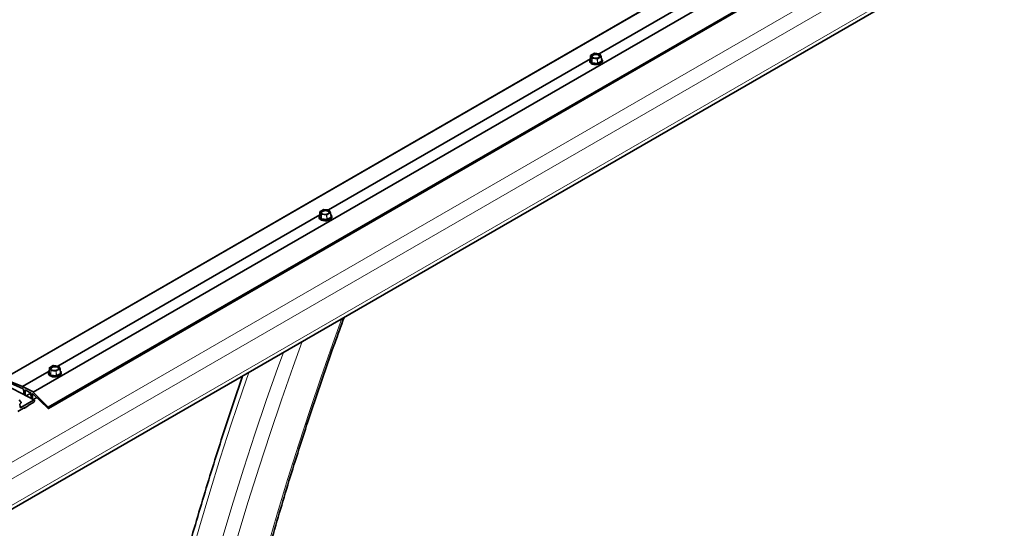
# Model space of a CAD drawing. Units: millimetres. Extents: x 7 to 404, y 6 to 292.
# Drawn here: x 200 to 238, y 179 to 199 of the extents above; entities that cross this region are included whole.
import ezdxf

# ---------------------------------------------------------------- set-up
doc = ezdxf.new("R2010")
doc.units = ezdxf.units.MM

msp = doc.modelspace()

# ---------------------------------------------------------------- linework, layer by layer
at = {"color": 7, "linetype": 'Continuous', "lineweight": 35}
for p, q in [((232.854, 204.81), (198.913, 185.217)), ((198.921, 185.218), (232.862, 204.811)), ((200.086, 184.698), (234.027, 204.291)), ((222.264, 197.964), (232.531, 203.891)), ((200.667, 184.098), (234.609, 203.691)), ((200.677, 184.054), (234.618, 203.648)), ((127.842, 138.887), (238.068, 202.519)), ((211.658, 191.841), (221.924, 197.768)), ((221.896, 197.687), (221.897, 197.662)), ((221.927, 197.89), (221.924, 197.739)), ((222.079, 197.983), (221.932, 197.898)), ((222.286, 197.962), (222.085, 197.984)), ((222.347, 197.849), (222.293, 197.956)), ((222.366, 197.692), (222.348, 197.845)), ((222.366, 197.691), (222.366, 197.692)), ((222.366, 197.691), (222.366, 197.691)), ((222.396, 197.686), (222.395, 197.711)), ((211.472, 191.86), (211.325, 191.775)), ((211.679, 191.839), (211.478, 191.861)), ((201.051, 185.718), (211.318, 191.645)), ((211.289, 191.564), (211.29, 191.539)), ((211.32, 191.767), (211.317, 191.616)), ((211.74, 191.726), (211.687, 191.833)), ((211.759, 191.569), (211.741, 191.722)), ((211.76, 191.568), (211.759, 191.569)), ((211.76, 191.568), (211.76, 191.568)), ((211.79, 191.563), (211.789, 191.588)), ((200.866, 185.737), (200.719, 185.652)), ((201.072, 185.715), (200.872, 185.738)), ((201.134, 185.603), (201.08, 185.71)), ((199.661, 184.916), (200.711, 185.521)), ((200.683, 185.441), (200.684, 185.416)), ((200.714, 185.643), (200.71, 185.493)), ((201.153, 185.446), (201.135, 185.599)), ((201.153, 185.445), (201.153, 185.446)), ((201.153, 185.445), (201.153, 185.445)), ((201.183, 185.44), (201.182, 185.465)), ((199.661, 184.916), (198.921, 185.218)), ((198.929, 185.169), (199.694, 184.817)), ((200.084, 184.699), (199.661, 184.916)), ((199.702, 184.805), (199.725, 184.594)), ((199.768, 184.572), (199.771, 184.77)), ((199.778, 184.774), (199.977, 184.672)), ((199.809, 184.55), (199.985, 184.651)), ((199.984, 184.661), (200.007, 184.445)), ((200.05, 184.423), (200.054, 184.625)), ((200.061, 184.629), (200.663, 184.055)), ((200.667, 184.098), (200.086, 184.698)), ((199.613, 184.285), (199.534, 184.392)), ((199.565, 184.118), (199.562, 184.222)), ((199.579, 184.253), (199.607, 184.269)), ((200.097, 184.382), (199.602, 184.096)), ((199.799, 184.096), (199.819, 184.137)), ((199.841, 184.121), (199.817, 184.133)), ((199.819, 184.137), (199.841, 184.121)), ((199.852, 184.127), (199.867, 184.157)), ((199.88, 184.172), (200.1, 184.299)), ((200.087, 184.403), (200.219, 184.479)), ((199.478, 183.94), (199.705, 184.071)), ((199.735, 184.059), (199.71, 184.073)), ((199.718, 184.071), (199.735, 184.059)), ((199.746, 184.065), (199.766, 184.106)), ((199.788, 184.09), (199.764, 184.103)), ((199.766, 184.106), (199.788, 184.09))]:
    msp.add_line(p, q, dxfattribs=at)
at = {"color": 8, "linetype": 'Continuous', "lineweight": 18}
for p, q in [((127.495, 140.527), (237.804, 204.207)), ((200.084, 184.699), (234.025, 204.293)), ((127.793, 140.047), (238.102, 203.727)), ((127.841, 139.041), (238.15, 202.721)), ((221.971, 197.615), (221.915, 197.728)), ((221.92, 197.739), (221.924, 197.741)), ((221.927, 197.888), (221.924, 197.738)), ((221.924, 197.738), (221.98, 197.624)), ((221.981, 197.781), (221.927, 197.888)), ((222.083, 197.983), (221.937, 197.898)), ((221.937, 197.898), (221.99, 197.79)), ((221.98, 197.624), (221.981, 197.781)), ((221.988, 197.777), (221.987, 197.621)), ((222.189, 197.754), (221.988, 197.777)), ((221.99, 197.79), (222.191, 197.768)), ((222.284, 197.96), (222.083, 197.983)), ((222.199, 197.597), (222.189, 197.754)), ((222.191, 197.768), (222.338, 197.853)), ((222.345, 197.841), (222.198, 197.756)), ((222.198, 197.756), (222.208, 197.599)), ((222.208, 197.599), (222.363, 197.688)), ((222.37, 197.676), (222.216, 197.587)), ((222.338, 197.853), (222.284, 197.96)), ((222.363, 197.688), (222.345, 197.841)), ((222.364, 197.711), (222.376, 197.687)), ((222.196, 197.584), (221.985, 197.607)), ((221.987, 197.621), (222.199, 197.597)), ((211.477, 191.86), (211.33, 191.775)), ((211.677, 191.837), (211.477, 191.86)), ((211.731, 191.73), (211.677, 191.837)), ((211.365, 191.492), (211.308, 191.605)), ((211.313, 191.615), (211.317, 191.618)), ((211.321, 191.765), (211.317, 191.614)), ((211.317, 191.614), (211.374, 191.501)), ((211.374, 191.658), (211.321, 191.765)), ((211.33, 191.775), (211.384, 191.667)), ((211.374, 191.501), (211.374, 191.658)), ((211.59, 191.461), (211.379, 191.484)), ((211.381, 191.654), (211.381, 191.498)), ((211.582, 191.631), (211.381, 191.654)), ((211.381, 191.498), (211.592, 191.474)), ((211.384, 191.667), (211.584, 191.645)), ((211.592, 191.474), (211.582, 191.631)), ((211.584, 191.645), (211.731, 191.73)), ((211.739, 191.718), (211.592, 191.633)), ((211.592, 191.633), (211.602, 191.476)), ((211.602, 191.476), (211.756, 191.565)), ((211.764, 191.553), (211.609, 191.464)), ((211.756, 191.565), (211.739, 191.718)), ((211.757, 191.588), (211.769, 191.564)), ((200.87, 185.737), (200.723, 185.652)), ((201.071, 185.714), (200.87, 185.737)), ((201.125, 185.606), (201.071, 185.714)), ((200.758, 185.369), (200.701, 185.482)), ((200.707, 185.492), (200.71, 185.495)), ((200.714, 185.642), (200.711, 185.491)), ((200.711, 185.491), (200.767, 185.378)), ((200.768, 185.535), (200.714, 185.642)), ((200.723, 185.652), (200.777, 185.544)), ((200.767, 185.378), (200.768, 185.535)), ((200.983, 185.338), (200.772, 185.361)), ((200.775, 185.531), (200.774, 185.375)), ((200.774, 185.375), (200.985, 185.351)), ((200.975, 185.508), (200.775, 185.531)), ((200.777, 185.544), (200.978, 185.522)), ((200.985, 185.351), (200.975, 185.508)), ((200.978, 185.522), (201.125, 185.606)), ((201.132, 185.595), (200.985, 185.51)), ((200.985, 185.51), (200.995, 185.353)), ((200.995, 185.353), (201.15, 185.442)), ((201.157, 185.43), (201.002, 185.341)), ((201.15, 185.442), (201.132, 185.595)), ((201.15, 185.465), (201.162, 185.441)), ((199.771, 184.77), (199.778, 184.774)), ((199.801, 184.554), (199.984, 184.66)), ((200.054, 184.625), (200.06, 184.629)), ((199.602, 184.096), (199.565, 184.116)), ((200.08, 184.407), (200.213, 184.484))]:
    msp.add_line(p, q, dxfattribs=at)
at = {"color": 7, "linetype": 'Continuous', "lineweight": 35, "flags": 128}
for points in [[(221.897, 197.662), (221.898, 197.652), (221.914, 197.616), (221.948, 197.585), (221.996, 197.561), (222.055, 197.544), (222.121, 197.538), (222.189, 197.541), (222.254, 197.555), (222.311, 197.577), (222.356, 197.606), (222.385, 197.641), (222.396, 197.678), (222.396, 197.686)], [(222.395, 197.711), (222.392, 197.684), (222.371, 197.648), (222.334, 197.616), (222.282, 197.59), (222.221, 197.572), (222.154, 197.563), (222.086, 197.565), (222.023, 197.576), (221.969, 197.597)], [(222.252, 197.942), (222.209, 197.957), (222.157, 197.964), (222.104, 197.961), (222.054, 197.948), (222.013, 197.928), (221.986, 197.902), (221.975, 197.873), (221.981, 197.845), (222.005, 197.819), (222.043, 197.8), (222.091, 197.789), (222.144, 197.787), (222.196, 197.795), (222.242, 197.811), (222.277, 197.835), (222.296, 197.862), (222.298, 197.891), (222.283, 197.919), (222.252, 197.942)], [(222.243, 197.915), (222.201, 197.929), (222.151, 197.935), (222.1, 197.931), (222.053, 197.917), (222.017, 197.896), (221.995, 197.87), (221.991, 197.842), (221.996, 197.826)], [(222.282, 197.84), (222.286, 197.866), (222.272, 197.893), (222.243, 197.915)], [(211.645, 191.818), (211.602, 191.834), (211.551, 191.841), (211.497, 191.838), (211.447, 191.825), (211.407, 191.805), (211.379, 191.779), (211.368, 191.75), (211.375, 191.722), (211.398, 191.696), (211.436, 191.677), (211.484, 191.666), (211.537, 191.664), (211.589, 191.672), (211.635, 191.688), (211.67, 191.711), (211.689, 191.739), (211.692, 191.768), (211.676, 191.796), (211.645, 191.818)], [(211.29, 191.539), (211.292, 191.529), (211.308, 191.493), (211.341, 191.462), (211.389, 191.438), (211.448, 191.421), (211.514, 191.415), (211.582, 191.418), (211.647, 191.432), (211.704, 191.454), (211.749, 191.483), (211.778, 191.518), (211.79, 191.555), (211.79, 191.563)], [(211.789, 191.588), (211.785, 191.561), (211.764, 191.525), (211.727, 191.493), (211.676, 191.467), (211.614, 191.449), (211.547, 191.44), (211.48, 191.442), (211.416, 191.453), (211.362, 191.474)], [(211.636, 191.792), (211.594, 191.806), (211.545, 191.812), (211.493, 191.808), (211.447, 191.794), (211.41, 191.773), (211.389, 191.747), (211.384, 191.719), (211.39, 191.703)], [(211.675, 191.717), (211.679, 191.743), (211.666, 191.77), (211.636, 191.792)], [(201.039, 185.695), (200.995, 185.711), (200.944, 185.717), (200.891, 185.714), (200.841, 185.702), (200.8, 185.682), (200.773, 185.656), (200.762, 185.627), (200.768, 185.599), (200.792, 185.573), (200.829, 185.554), (200.877, 185.543), (200.931, 185.541), (200.983, 185.549), (201.029, 185.565), (201.063, 185.588), (201.083, 185.616), (201.085, 185.645), (201.07, 185.673), (201.039, 185.695)], [(201.03, 185.669), (200.988, 185.683), (200.938, 185.689), (200.887, 185.685), (200.84, 185.671), (200.804, 185.65), (200.782, 185.624), (200.778, 185.596), (200.783, 185.58)], [(201.069, 185.594), (201.072, 185.62), (201.059, 185.647), (201.03, 185.669)], [(200.684, 185.416), (200.685, 185.406), (200.701, 185.37), (200.734, 185.339), (200.782, 185.314), (200.842, 185.298), (200.908, 185.292), (200.976, 185.295), (201.041, 185.309), (201.098, 185.331), (201.142, 185.36), (201.172, 185.395), (201.183, 185.432), (201.183, 185.44)], [(201.182, 185.465), (201.178, 185.438), (201.158, 185.402), (201.12, 185.37), (201.069, 185.344), (201.008, 185.326), (200.941, 185.317), (200.873, 185.319), (200.81, 185.33), (200.756, 185.351)], [(199.841, 184.121), (199.842, 184.12), (199.844, 184.12), (199.845, 184.12), (199.847, 184.121), (199.848, 184.122), (199.849, 184.123), (199.851, 184.125), (199.852, 184.127)], [(200.1, 184.299), (200.113, 184.31), (200.125, 184.326), (200.132, 184.343), (200.134, 184.361), (200.131, 184.375), (200.123, 184.384), (200.111, 184.387), (200.097, 184.382)], [(199.735, 184.059), (199.736, 184.059), (199.738, 184.059), (199.739, 184.059), (199.74, 184.06), (199.742, 184.061), (199.743, 184.062), (199.745, 184.064), (199.746, 184.065)], [(199.788, 184.09), (199.789, 184.089), (199.791, 184.089), (199.792, 184.089), (199.794, 184.09), (199.795, 184.091), (199.796, 184.093), (199.798, 184.094), (199.799, 184.096)], [(200.663, 184.055), (200.67, 184.053), (200.676, 184.054), (200.681, 184.058), (200.683, 184.064), (200.682, 184.073), (200.679, 184.082), (200.674, 184.091), (200.667, 184.098)]]:
    msp.add_lwpolyline(points, dxfattribs=at)
at = {"color": 8, "linetype": 'Continuous', "lineweight": 18, "flags": 128}
for points in [[(221.975, 197.61), (222.027, 197.59), (222.088, 197.579), (222.153, 197.577), (222.218, 197.585), (222.277, 197.603), (222.326, 197.628), (222.362, 197.659), (222.381, 197.693), (222.385, 197.721)], [(211.369, 191.486), (211.421, 191.467), (211.482, 191.456), (211.547, 191.454), (211.611, 191.462), (211.67, 191.48), (211.719, 191.505), (211.755, 191.536), (211.775, 191.57), (211.778, 191.598)], [(209.261, 178.595), (209.659, 179.957), (210.068, 181.308), (210.491, 182.647), (210.925, 183.975), (211.371, 185.292), (211.83, 186.596), (212.186, 187.578)], [(208.103, 179.059), (208.513, 180.41), (208.935, 181.749), (209.369, 183.077), (209.816, 184.394), (210.274, 185.698), (210.63, 186.68)], [(207.514, 179.026), (207.922, 180.377), (208.343, 181.716), (208.775, 183.044), (209.22, 184.36), (209.677, 185.664), (209.888, 186.252)], [(200.762, 185.363), (200.814, 185.344), (200.875, 185.333), (200.94, 185.331), (201.004, 185.339), (201.063, 185.357), (201.113, 185.382), (201.148, 185.412), (201.168, 185.447), (201.172, 185.475)], [(206.203, 178.057), (206.595, 179.417), (206.999, 180.767), (207.415, 182.105), (207.843, 183.432), (208.283, 184.748), (208.531, 185.468)], [(200.097, 184.382), (198.847, 185.038)]]:
    msp.add_lwpolyline(points, dxfattribs=at)
at = {"color": 7, "linetype": 'Continuous', "lineweight": 35}
for centre, radius, start, end in [((222.009, 197.704), 0.114, 188.4511, 249.5225), ((221.988, 197.699), 0.082, 141.0399, 189.7125), ((221.937, 197.889), 0.01, 120.0046, 178.7332), ((222.084, 197.974), 0.01, 83.5697, 120.0046), ((222.284, 197.952), 0.01, 26.519, 83.5697), ((222.338, 197.844), 0.01, 6.6429, 26.519), ((222.298, 197.712), 0.0872, 6.0763, 48.2982), ((211.477, 191.851), 0.01, 83.5697, 120.0046), ((211.678, 191.829), 0.01, 26.519, 83.5697), ((211.402, 191.581), 0.114, 188.4511, 249.5225), ((211.381, 191.576), 0.082, 141.0399, 189.7125), ((211.33, 191.766), 0.01, 120.0046, 178.7332), ((211.732, 191.721), 0.01, 6.6429, 26.519), ((211.691, 191.589), 0.0872, 6.0763, 48.2982), ((200.871, 185.728), 0.01, 83.5697, 120.0046), ((201.071, 185.706), 0.01, 26.519, 83.5697), ((200.795, 185.458), 0.114, 188.4511, 249.5225), ((200.774, 185.453), 0.082, 141.0399, 189.7125), ((200.724, 185.643), 0.01, 120.0046, 178.7332), ((201.125, 185.598), 0.01, 6.6429, 26.519), ((201.085, 185.466), 0.0872, 6.0763, 48.2982), ((199.687, 184.803), 0.0152, 7.0805, 60.9101), ((199.775, 184.771), 0.00427, 55.3207, 187.6732), ((199.969, 184.659), 0.0154, 7.2839, 59.2256), ((200.058, 184.626), 0.00432, 51.4836, 187.1034), ((200.078, 184.689), 0.0113, 45.4521, 62.1461), ((199.599, 184.222), 0.0371, 122.9038, 179.7536), ((199.588, 184.115), 0.023, 172.7456, 307.3228), ((199.601, 184.28), 0.013, 299.4462, 21.4277), ((199.899, 184.142), 0.0351, 122.2275, 154.7807), ((199.712, 184.061), 0.0123, 59.0807, 125.9637)]:
    msp.add_arc(centre, radius, start, end, dxfattribs=at)
at = {"color": 8, "linetype": 'Continuous', "lineweight": 18}
for centre, radius, start, end in [((222.017, 197.716), 0.115, 195.8153, 248.7334), ((221.913, 197.739), 0.0108, 277.9608, 354.5233), ((221.922, 197.743), 0.00508, 238.6774, 284.3942), ((221.938, 197.887), 0.0108, 97.9608, 174.5233), ((221.93, 197.89), 0.00328, 178.96, 206.1911), ((221.934, 197.894), 0.00478, 57.7383, 115.381), ((221.97, 197.625), 0.0108, 277.9608, 354.5233), ((221.992, 197.78), 0.0108, 97.9608, 174.5233), ((221.988, 197.786), 0.00939, 217.9544, 267.8495), ((222.021, 197.778), 0.0331, 158.8139, 182.2911), ((222.081, 197.979), 0.00478, 57.7383, 115.381), ((222.085, 197.982), 0.00189, 100.4534, 170.8082), ((222.222, 197.756), 0.0331, 158.8139, 182.2911), ((222.19, 197.772), 0.018, 264.3619, 295.9496), ((222.183, 197.754), 0.0154, 6.2326, 59.2637), ((222.286, 197.96), 0.00189, 100.4534, 170.8082), ((222.286, 197.952), 0.00852, 30.7533, 103.7632), ((222.33, 197.839), 0.0154, 6.2326, 59.2637), ((222.34, 197.844), 0.00852, 30.7533, 103.7632), ((222.343, 197.845), 0.00469, 292.3654, 359.9139), ((222.378, 197.69), 0.0154, 186.2326, 239.2637), ((222.373, 197.695), 0.00831, 211.0159, 284.9094), ((221.954, 197.619), 0.0331, 338.8139, 2.2911), ((222.166, 197.596), 0.0331, 338.8139, 2.2911), ((222.224, 197.6), 0.0154, 186.2326, 239.2637), ((211.474, 191.856), 0.00478, 57.7383, 115.381), ((211.479, 191.859), 0.00189, 100.4534, 170.8082), ((211.679, 191.837), 0.00189, 100.4534, 170.8082), ((211.68, 191.829), 0.00852, 30.7533, 103.7632), ((211.41, 191.593), 0.115, 195.8153, 248.7334), ((211.307, 191.615), 0.0108, 277.9608, 354.5233), ((211.316, 191.62), 0.00508, 238.6774, 284.3942), ((211.324, 191.767), 0.00328, 178.96, 206.1911), ((211.331, 191.764), 0.0108, 97.9608, 174.5233), ((211.327, 191.771), 0.00478, 57.7383, 115.381), ((211.363, 191.502), 0.0108, 277.9608, 354.5233), ((211.385, 191.657), 0.0108, 97.9608, 174.5233), ((211.382, 191.663), 0.00939, 217.9544, 267.8495), ((211.348, 191.496), 0.0331, 338.8139, 2.2911), ((211.414, 191.655), 0.0331, 158.8139, 182.2911), ((211.615, 191.633), 0.0331, 158.8139, 182.2911), ((211.584, 191.649), 0.018, 264.3619, 295.9496), ((211.576, 191.631), 0.0154, 6.2326, 59.2637), ((211.559, 191.473), 0.0331, 338.8139, 2.2911), ((211.617, 191.477), 0.0154, 186.2326, 239.2637), ((211.723, 191.716), 0.0154, 6.2326, 59.2637), ((211.733, 191.721), 0.00852, 30.7533, 103.7632), ((211.737, 191.722), 0.00469, 292.3654, 359.9139), ((211.772, 191.567), 0.0154, 186.2326, 239.2637), ((211.767, 191.572), 0.00831, 211.0159, 284.9094), ((200.868, 185.732), 0.00478, 57.7383, 115.381), ((200.872, 185.736), 0.00189, 100.4534, 170.8082), ((201.073, 185.714), 0.00189, 100.4534, 170.8082), ((201.073, 185.706), 0.00852, 30.7533, 103.7632), ((200.804, 185.47), 0.115, 195.8153, 248.7334), ((200.7, 185.492), 0.0108, 277.9608, 354.5233), ((200.709, 185.497), 0.00508, 238.6774, 284.3942), ((200.725, 185.641), 0.0108, 97.9608, 174.5233), ((200.717, 185.643), 0.00328, 178.96, 206.1911), ((200.721, 185.648), 0.00478, 57.7383, 115.381), ((200.756, 185.379), 0.0108, 277.9608, 354.5233), ((200.778, 185.533), 0.0108, 97.9608, 174.5233), ((200.775, 185.54), 0.00939, 217.9544, 267.8495), ((200.741, 185.373), 0.0331, 338.8139, 2.2911), ((200.808, 185.532), 0.0331, 158.8139, 182.2911), ((201.008, 185.51), 0.0331, 158.8139, 182.2911), ((200.977, 185.526), 0.018, 264.3619, 295.9496), ((200.97, 185.508), 0.0154, 6.2326, 59.2637), ((200.952, 185.35), 0.0331, 338.8139, 2.2911), ((201.01, 185.354), 0.0154, 186.2326, 239.2637), ((201.127, 185.598), 0.00852, 30.7533, 103.7632), ((201.117, 185.593), 0.0154, 6.2326, 59.2637), ((201.13, 185.599), 0.00469, 292.3654, 359.9139), ((201.165, 185.444), 0.0154, 186.2326, 239.2637), ((201.16, 185.449), 0.00831, 211.0159, 284.9094)]:
    msp.add_arc(centre, radius, start, end, dxfattribs=at)
for centre, major_axis, ratio, start_param, end_param in [((221.934, 197.731), (0.02, 0.0009), 0.542866, 2.331317, 3.376932), ((221.99, 197.627), (0.00998, 0.00107), 0.576846, 3.340481, 4.386097), ((222.356, 197.692), (0.0101, -0.0002), 0.553485, 5.513418, 6.559033), ((222.356, 197.684), (0.02, 0.0009), 0.542866, 5.472909, 6.518525), ((221.99, 197.618), (0.02, 0.001), 0.543644, 3.375922, 4.421537), ((222.202, 197.594), (0.02, 0.0009), 0.544585, 4.425561, 5.471177), ((222.201, 197.603), (0.01, 0.0003), 0.595464, 4.438245, 5.48386), ((211.327, 191.608), (0.02, 0.0009), 0.542866, 2.331317, 3.376932), ((211.384, 191.495), (0.02, 0.001), 0.543644, 3.375922, 4.421537), ((211.383, 191.504), (0.00998, 0.00107), 0.576846, 3.340481, 4.386097), ((211.595, 191.471), (0.02, 0.0009), 0.544585, 4.425561, 5.471177), ((211.595, 191.48), (0.01, 0.0003), 0.595464, 4.438245, 5.48386), ((211.749, 191.569), (0.0101, -0.0002), 0.553485, 5.513418, 6.559033), ((211.75, 191.561), (0.02, 0.0009), 0.542866, 5.472909, 6.518525), ((200.721, 185.485), (0.02, 0.0009), 0.542866, 2.331317, 3.376932), ((200.777, 185.372), (0.02, 0.001), 0.543644, 3.375922, 4.421537), ((200.777, 185.38), (0.00998, 0.00107), 0.576846, 3.340481, 4.386097), ((200.988, 185.348), (0.02, 0.0009), 0.544585, 4.425561, 5.471177), ((200.988, 185.357), (0.01, 0.0003), 0.595464, 4.438245, 5.48386), ((201.143, 185.446), (0.0101, -0.0002), 0.553485, 5.513418, 6.559033), ((201.143, 185.438), (0.02, 0.0009), 0.542866, 5.472909, 6.518525)]:
    msp.add_ellipse(centre, major_axis=major_axis, ratio=ratio, start_param=start_param, end_param=end_param, dxfattribs=at)
at = {"color": 7, "linetype": 'Continuous', "lineweight": 35}
for centre in [(221.934, 197.74), (211.327, 191.617), (200.72, 185.494)]:
    msp.add_ellipse(centre, major_axis=(0.01, 0.0011), ratio=0.525346, start_param=3.070693, end_param=3.343546, dxfattribs=at)
for points, knots in [([(200.122, 184.385), (199.916, 184.494), (199.317, 184.81), (198.328, 185.323), (197.153, 185.921), (195.979, 186.504), (194.805, 187.075), (193.633, 187.632), (192.462, 188.175), (191.291, 188.705), (190.122, 189.222), (188.955, 189.724), (187.789, 190.214), (186.624, 190.689), (185.461, 191.151), (184.3, 191.599), (183.141, 192.034), (181.983, 192.454), (180.828, 192.861), (179.675, 193.254), (178.524, 193.632), (177.376, 193.997), (176.23, 194.348), (175.087, 194.684), (173.946, 195.007), (172.809, 195.316), (171.674, 195.61), (170.542, 195.89), (169.413, 196.156), (168.288, 196.408), (167.166, 196.646), (166.047, 196.869), (164.932, 197.078), (163.82, 197.273), (162.712, 197.453), (161.608, 197.619), (160.508, 197.771), (159.412, 197.909), (158.32, 198.032), (157.232, 198.14), (156.148, 198.235), (155.069, 198.315), (153.995, 198.379), (153.265, 198.417), (152.895, 198.43), (152.88, 198.43)], [0, 0, 0, 0, 0.012662, 0.036719, 0.060776, 0.084833, 0.10889, 0.132947, 0.157004, 0.181061, 0.205118, 0.229175, 0.253232, 0.277289, 0.301346, 0.325403, 0.34946, 0.373517, 0.397574, 0.421631, 0.445687, 0.469744, 0.493801, 0.517858, 0.541914, 0.565971, 0.590027, 0.614084, 0.63814, 0.662196, 0.686253, 0.710309, 0.734365, 0.758421, 0.782477, 0.806533, 0.830588, 0.854644, 0.878699, 0.902755, 0.92681, 0.950865, 0.97492, 0.998974, 1, 1, 1, 1]), ([(221.924, 197.739), (221.923, 197.738), (221.923, 197.737), (221.923, 197.737), (221.923, 197.737)], [0, 0, 0, 0, 0.824551, 1, 1, 1, 1]), ([(211.317, 191.616), (211.317, 191.615), (211.316, 191.614), (211.317, 191.614), (211.317, 191.614)], [0, 0, 0, 0, 0.824551, 1, 1, 1, 1]), ([(203.271, 131.587), (203.272, 131.858), (203.273, 132.645), (203.283, 133.941), (203.305, 135.474), (203.339, 137.001), (203.384, 138.52), (203.44, 140.033), (203.507, 141.539), (203.585, 143.037), (203.675, 144.528), (203.775, 146.012), (203.887, 147.488), (204.01, 148.957), (204.143, 150.418), (204.288, 151.872), (204.444, 153.317), (204.611, 154.755), (204.79, 156.184), (204.979, 157.605), (205.179, 159.018), (205.39, 160.423), (205.612, 161.819), (205.845, 163.206), (206.09, 164.585), (206.345, 165.955), (206.611, 167.317), (206.888, 168.669), (207.175, 170.012), (207.474, 171.347), (207.784, 172.672), (208.104, 173.987), (208.435, 175.293), (208.777, 176.59), (209.13, 177.877), (209.493, 179.155), (209.867, 180.423), (210.252, 181.681), (210.647, 182.929), (211.053, 184.167), (211.47, 185.394), (211.874, 186.548), (212.144, 187.287), (212.267, 187.625)], [0, 0, 0, 0, 0.013036, 0.037807, 0.062579, 0.08735, 0.112122, 0.136893, 0.161665, 0.186436, 0.211207, 0.235979, 0.26075, 0.285522, 0.310293, 0.335064, 0.359836, 0.384607, 0.409379, 0.434151, 0.458923, 0.483694, 0.508466, 0.533239, 0.558011, 0.582783, 0.607556, 0.632329, 0.657101, 0.681875, 0.706648, 0.731422, 0.756196, 0.78097, 0.805745, 0.83052, 0.855295, 0.88007, 0.904847, 0.929623, 0.9544, 0.979177, 1, 1, 1, 1]), ([(208.286, 185.327), (208.267, 185.272), (208.105, 184.807), (207.811, 183.923), (207.404, 182.673), (207.009, 181.413), (206.624, 180.143), (206.25, 178.863), (205.887, 177.573), (205.535, 176.274), (205.193, 174.965), (204.863, 173.646), (204.543, 172.319), (204.234, 170.982), (203.936, 169.635), (203.649, 168.28), (203.372, 166.916), (203.107, 165.543), (202.853, 164.161), (202.61, 162.77), (202.378, 161.371), (202.156, 159.963), (201.946, 158.547), (201.747, 157.123), (201.559, 155.69), (201.382, 154.249), (201.217, 152.8), (201.062, 151.344), (200.919, 149.879), (200.786, 148.407), (200.665, 146.927), (200.555, 145.439), (200.456, 143.945), (200.368, 142.443), (200.291, 140.933), (200.226, 139.417), (200.172, 137.893), (200.128, 136.363), (200.096, 134.826), (200.076, 133.282), (200.068, 132.065), (200.067, 131.363), (200.067, 131.179)], [0, 0, 0, 0, 0.003471, 0.029448, 0.055425, 0.081403, 0.107381, 0.133359, 0.159338, 0.185318, 0.211298, 0.237278, 0.263258, 0.289239, 0.31522, 0.341201, 0.367183, 0.393165, 0.419147, 0.445129, 0.471112, 0.497094, 0.523077, 0.54906, 0.575043, 0.601026, 0.627009, 0.652993, 0.678976, 0.704959, 0.730943, 0.756926, 0.78291, 0.808893, 0.834877, 0.860861, 0.886844, 0.912828, 0.938811, 0.964795, 0.990778, 1, 1, 1, 1]), ([(200.71, 185.493), (200.71, 185.492), (200.71, 185.491), (200.71, 185.491), (200.71, 185.491)], [0, 0, 0, 0, 0.824551, 1, 1, 1, 1])]:
    msp.add_open_spline(points, degree=3, knots=knots, dxfattribs=at)

doc.saveas('drawing.dxf')
